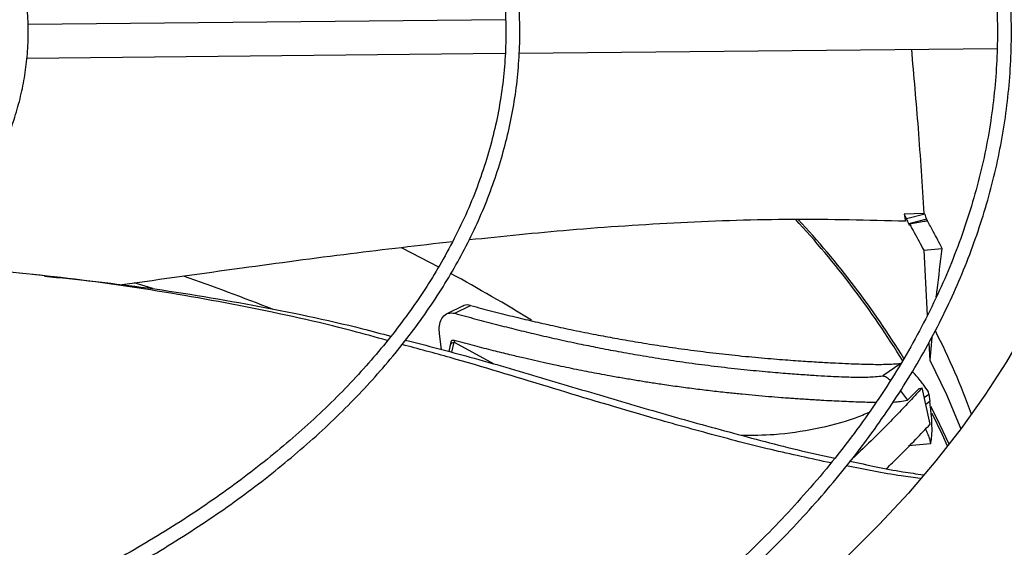
# Model space of a CAD drawing. Units: inches. Extents: x 0 to 11.2, y 0 to 9.
# Drawn here: x 8.4 to 8.6, y 8.5 to 8.5 of the extents above; entities that cross this region are included whole.
import ezdxf

# ---------------------------------------------------------------- set-up
doc = ezdxf.new("R2010")
doc.units = ezdxf.units.IN
doc.header["$MEASUREMENT"] = 0
doc.layers.add('OUTLINE', color=7, linetype='Continuous')
doc.dimstyles.new('SLDDIMSTYLE1', dxfattribs={"dimtxt": 0.18, "dimasz": 0.0625, "dimexe": 0, "dimexo": 0.0625, "dimgap": 0, "dimtad": 0, "dimtih": 1, "dimtoh": 1, "dimdec": 0, "dimrnd": 1e-09, "dimzin": 0, "dimdsep": 46, "dimtxsty": 'Standard', "dimblk1": 'DOT', "dimblk2": 'DOT', "dimsah": 1, "dimcen": 0.09, "dimadec": 0, "dimazin": 0, "dimtfac": 0.0625, "dimtdec": 0, "dimtofl": 0, "dimtmove": 0, "dimatfit": 3, "dimldrblk": 'DOT', "dimfxl": 1, "dimfrac": 2, "dimtolj": 1, "dimtzin": 0, "dimarcsym": 0})

# ---------------------------------------------------------------- blocks, each defined once
blk = doc.blocks.new('_Dot')
at = {"color": 0, "linetype": 'ByBlock', "lineweight": -2}
blk.add_line((-0.5, 0), (-1, 0), dxfattribs=at)
at = {"color": 0, "linetype": 'ByBlock', "const_width": 0.5}
blk.add_lwpolyline([(-0.25, 0, 1), (0.25, 0, 1)], format="xyb", close=True, dxfattribs=at)

msp = doc.modelspace()

# ---------------------------------------------------------------- linework, layer by layer
at = {"color": 7, "linetype": 'Continuous', "lineweight": 25}
for p, q in [((8.48755265331895, 8.529137746677574), (8.417444944730866, 8.528431299727071)), ((8.41727021887183, 8.523508029402421), (8.487496063436165, 8.52421566676125)), ((8.489567039572483, 8.524236535147988), (8.559737791018025, 8.524943617355799)), ((8.549046044346541, 8.500719872137019), (8.546085695573195, 8.500602240456338)), ((8.549046044346541, 8.500719872137019), (8.549105424678851, 8.500606131765458)), ((8.546085695573195, 8.500602240456338), (8.54629256664767, 8.499567639234197)), ((8.546085695573195, 8.500602240456338), (8.546448712338035, 8.499932847225704)), ((8.549105424678851, 8.500606131765458), (8.546448712338035, 8.499932847225704)), ((8.549381519371794, 8.499857518389998), (8.546763188079241, 8.49919396067165)), ((8.548955280522867, 8.49531901090501), (8.551675532815034, 8.495554482606266)), ((8.548955280522867, 8.49531901090501), (8.549487414878582, 8.485726123938587)), ((8.419900245450377, 8.491575175693914), (8.418111444815656, 8.491756964350166)), ((8.435758324724228, 8.489720643318737), (8.433043215896072, 8.490546112423768)), ((8.4813221411301, 8.48715584835719), (8.478919341757967, 8.485992333451968)), ((8.480127317860779, 8.486066607605043), (8.482439909195882, 8.487203865622266)), ((8.478160676967832, 8.480742729665678), (8.47786351060085, 8.483069283223905)), ((8.480047326433995, 8.48207427008775), (8.480002475441502, 8.481835685179359)), ((8.550137826478503, 8.482537298024617), (8.549850356628871, 8.479183304162849)), ((8.479433574651384, 8.481399840261375), (8.479244479665853, 8.480457400691456)), ((8.479526020468688, 8.48190020761841), (8.479433535132396, 8.481398190449713)), ((8.549707735624697, 8.48175436005764), (8.549850356628871, 8.479183304162849)), ((8.545587786348273, 8.478724097272952), (8.54293472792627, 8.476883610075348)), ((8.546562812437532, 8.473331378033809), (8.548308512246653, 8.475042615721474)), ((8.548308512246658, 8.47504261572147), (8.548721797851336, 8.4751412759528)), ((8.549898422012095, 8.46979242910756), (8.548721797851336, 8.4751412759528)), ((8.545540792261333, 8.474668466303179), (8.546562812437532, 8.473331378033809)), ((8.549695037624629, 8.474187145495584), (8.549639247773362, 8.474548829735898)), ((8.549695037624629, 8.474187145495584), (8.549855313141279, 8.473103123954228)), ((8.54993345912221, 8.466930409487542), (8.546717635548038, 8.46660005329839))]:
    msp.add_line(p, q, dxfattribs=at)
at = {"color": 8, "linetype": 'Continuous', "lineweight": 25}
for p, q in [((8.479677267646517, 8.48034322333379), (8.480002475428467, 8.481835685115119)), ((8.480002475441502, 8.481835685179359), (8.485831516256303, 8.478629756784539)), ((8.549032930299024, 8.473726890742324), (8.549695037624613, 8.474187145495584)), ((8.54985531314128, 8.473103123954232), (8.549261012859827, 8.472690044205851))]:
    msp.add_line(p, q, dxfattribs=at)
at = {"color": 7, "linetype": 'Continuous', "lineweight": 25, "flags": 128}
for points in [[(8.576821810152424, 8.525153804368468), (8.576254813359398, 8.51991430929695), (8.575389901140873, 8.514688398516068), (8.574228007553492, 8.509481715716085), (8.5727703873771, 8.504299883822128), (8.571018614759657, 8.499148498921748), (8.568974581517251, 8.494033124221435), (8.56664049509103, 8.488959284038703), (8.564018876163306, 8.483932457836108), (8.561112555935345, 8.478958074303744), (8.557924673069836, 8.474041505496576), (8.554458670301308, 8.469188061032902), (8.550718290718176, 8.46440298236028), (8.54670757372041, 8.459691437095046), (8.542430850657206, 8.455058513441585), (8.53789274014939, 8.450509214697355)], [(8.477761061370781, 8.492845656874088), (8.47237671924068, 8.495633330724583), (8.472270289663166, 8.495686890504231)], [(8.549850356628871, 8.479183304162849), (8.552292359153578, 8.474145298777504), (8.554406810471844, 8.469118743635939)], [(8.552691886893044, 8.466875449264595), (8.55090101817951, 8.470680273474763), (8.55002607464992, 8.472408092277885)], [(8.552461472000378, 8.466580994240896), (8.551718503276062, 8.468218550930686), (8.550185504399206, 8.471382521762031)]]:
    msp.add_lwpolyline(points, dxfattribs=at)
at = {"color": 7, "linetype": 'Continuous', "lineweight": 25}
for centre, radius, start, end in [((8.433168875722009, 8.409861687546186), 0.1322904881414386, 31.55388905479538, 42.87137103731811), ((8.43358307556037, 8.410001555002982), 0.1321821757656157, 31.68918760473049, 42.81866654139547), ((8.329473982704666, 8.174026840805924), 0.3362759583435437, 68.36937786631057, 70.75911888548231), ((8.363072203956955, 8.276804029567414), 0.2445948485455205, 58.36150418720753, 61.5553609643396)]:
    msp.add_arc(centre, radius, start, end, dxfattribs=at)
at = {"color": 8, "linetype": 'Continuous', "lineweight": 25}
msp.add_arc((8.459371468546939, 8.436667954459406), 0.1026053480854347, 19.69810453746219, 27.13932191623367, dxfattribs=at)
at = {"color": 7, "linetype": 'Continuous', "lineweight": 25}
for points, knots in [([(8.305980767221303, 8.375993023648501), (8.306871972393154, 8.375998800086208), (8.308899644132014, 8.376011942648496), (8.31280847073413, 8.376108203752016), (8.317781861710955, 8.376263295060895), (8.323712807443501, 8.376531137923163), (8.329943320587141, 8.376895205888372), (8.336464164675087, 8.37737109891615), (8.3431805962528, 8.377962592365053), (8.350037074063012, 8.378673893625214), (8.35698999858298, 8.379507563648403), (8.364005672738957, 8.380465372537316), (8.371057075638474, 8.381548391353208), (8.378121934234303, 8.382757164700411), (8.385181416389477, 8.384091804420066), (8.39221924129955, 8.385552064272893), (8.399221061872359, 8.38713739312556), (8.406174028257311, 8.388846975790102), (8.413066474299981, 8.390679764601142), (8.419887688884408, 8.392634504609191), (8.426627746894317, 8.394709754142589), (8.43327738269791, 8.396903902024814), (8.439827894393266, 8.39921518234711), (8.446271070585272, 8.401641687453573), (8.452599133845402, 8.404181379621527), (8.4588046966331, 8.406832101798418), (8.464880726585617, 8.40959158766849), (8.470820518875202, 8.412457471258026), (8.476617673895003, 8.41542729623897), (8.482266078938304, 8.41849852505295), (8.487759892827563, 8.421668547946638), (8.493093532662286, 8.424934691982966), (8.498261662010332, 8.428294230068321), (8.503259174938458, 8.431744386530216), (8.508081190137716, 8.435282348405611), (8.512723040794762, 8.43890527450207), (8.517180268128266, 8.442610308117693), (8.521448606023114, 8.446394583235943), (8.525523968490113, 8.450255233000519), (8.529402436136733, 8.454189397900905), (8.533080241259299, 8.458194233320079), (8.536553751407501, 8.462266916187527), (8.539819451325723, 8.4664046504177), (8.5428739232511, 8.470604670748962), (8.545713825645256, 8.47486424452794), (8.548335870561427, 8.479180670911212), (8.550736800007414, 8.483551276886072), (8.55291336186352, 8.48797340945308), (8.55486228615687, 8.492444423279675), (8.556580262779011, 8.496961663146276), (8.558063922052265, 8.501522440591561), (8.559309819880033, 8.50612400435396), (8.560314429514962, 8.510763504533696), (8.561074142185735, 8.515437950888092), (8.561585278857129, 8.520144166323515), (8.56184411517064, 8.52487873743004), (8.561846921047106, 8.529637964734668), (8.561590017730218, 8.534417774361405), (8.56106985501019, 8.53921372088709), (8.56028309212121, 8.54402096250956), (8.559226673484279, 8.548834291386463), (8.557897921682336, 8.553648097336044), (8.556294625958696, 8.558456388962195), (8.554415122136422, 8.563252833047564), (8.55225835863655, 8.568030809602085), (8.54982394411933, 8.572783479272402), (8.547112175370604, 8.577503857236557), (8.544124040971953, 8.582184893036505), (8.540861217059048, 8.586819534489475), (8.537448406067071, 8.591242211400324), (8.533921905774978, 8.59545117368689), (8.530316490598116, 8.599446519390579), (8.526507678845062, 8.60337720301957), (8.522499023972433, 8.607239680998244), (8.518294169574068, 8.61103056870651), (8.51389692791867, 8.61474655301772), (8.509311278585074, 8.618384391431963), (8.504541365232281, 8.6219409141526), (8.49959149318505, 8.625413025412016), (8.494466131787116, 8.628797701982581), (8.489169907884541, 8.632091998572971), (8.483707603097262, 8.635293050008713), (8.478084146627117, 8.638398075695314), (8.47230461893248, 8.641404378132872), (8.466374251455974, 8.644309344541231), (8.460298426097603, 8.64711044901448), (8.454082675496375, 8.649805254674895), (8.447732684411006, 8.652391415827495), (8.441254292674598, 8.654866680093651), (8.434653500411633, 8.657228890502491), (8.42793647653259, 8.659475987517865), (8.421109572033547, 8.661606010975195), (8.4141793404534, 8.663617101894797), (8.40715256920971, 8.66550750412263), (8.40003632787839, 8.667275565719297), (8.392838043646693, 8.668919739957872), (8.38556562188399, 8.670438585675026), (8.378227644778436, 8.671830766458854), (8.370833711891514, 8.673095047650587), (8.363395054651015, 8.674230288673677), (8.35592572044532, 8.67523542547481), (8.348445058527007, 8.676109426012285), (8.340983579240724, 8.676851178481115), (8.333599242728729, 8.677459112340994), (8.326436626059891, 8.677929730395228), (8.319886100324911, 8.678256619152144), (8.314181879101252, 8.67846273239195), (8.308802851652663, 8.67859476833862), (8.304301510380922, 8.678655474413695), (8.30137393399178, 8.678661237326782), (8.300392857755318, 8.678663168568303)], [0, 0, 0, 0, 0.003280904150400324, 0.007464719498721454, 0.01440135494678933, 0.02161594761051537, 0.02936299621663974, 0.03745309390584781, 0.04580954193163446, 0.05437116138524696, 0.0630944749680636, 0.07194730304581569, 0.08090539017319942, 0.08995010048871915, 0.09906686973505663, 0.1082441406673278, 0.1174726170303411, 0.1267447311555851, 0.1360542575343008, 0.1453960279699166, 0.1547657186529605, 0.164159689005202, 0.1735748583740813, 0.1830086108163936, 0.1924587210286489, 0.20192329642097, 0.2114007316858903, 0.2208896731716896, 0.230388991056665, 0.2398977578182829, 0.2494152318550844, 0.2589408453869965, 0.2684741959578133, 0.2780150410091677, 0.287563266204256, 0.2971189355117285, 0.3066822714585758, 0.3162536573187008, 0.3258336419274132, 0.3354229456939187, 0.3450224675344946, 0.3546332923546252, 0.3642566986183437, 0.3738941654192549, 0.3835473783075077, 0.3932182329293822, 0.4029088353046736, 0.4126214973151773, 0.422358725731077, 0.4321232029061859, 0.441917757192456, 0.4517453212439328, 0.4616088767939694, 0.4715113852817318, 0.4814557049211622, 0.4914444964201508, 0.5014801214397792, 0.5115645397851496, 0.5216989485460466, 0.5318842308162183, 0.5421206483039248, 0.5524078080747373, 0.562744664745629, 0.5731295566493686, 0.5835602737291957, 0.594034151681591, 0.604548184443082, 0.615099145898084, 0.625683711771789, 0.6362985738954896, 0.6458380570514656, 0.6553785922468535, 0.6649193174462023, 0.6744600799163133, 0.6840007360478003, 0.6935411520006415, 0.7030812029527993, 0.712620771662495, 0.7221597465162297, 0.7316980191835394, 0.7412354555513262, 0.750771947463145, 0.7603073844297541, 0.7698416457342137, 0.7793745964546193, 0.7889060825511309, 0.7984359249435323, 0.8079639121800769, 0.8174897911336614, 0.8270132549168157, 0.8365339268343751, 0.8460513386116689, 0.8555649002068056, 0.8650738569891627, 0.8745772274818406, 0.8840737103404935, 0.8935615410050367, 0.9030382627920962, 0.9125003458077073, 0.9219425202363953, 0.9313565375362168, 0.9407286899443665, 0.9500343457005043, 0.9592242786215194, 0.9681837450745894, 0.9765689660347053, 0.9834262066234174, 0.9892224773939976, 0.9963882850825412, 1, 1, 1, 1]), ([(8.300392857755334, 8.67661264363392), (8.303136655280806, 8.676598966391893), (8.307012691840312, 8.676579645181189), (8.312761515080982, 8.67644957156186), (8.317715844556902, 8.676291394610121), (8.323624191800173, 8.67602552942418), (8.329830743360308, 8.675662246839224), (8.336326310066717, 8.675187936210186), (8.34301641178193, 8.674598284788466), (8.349845649232718, 8.673889275088008), (8.356770509239777, 8.673058329995207), (8.36375734512509, 8.672103722466755), (8.370779160245922, 8.671024410889736), (8.377813688424617, 8.669819887380342), (8.38484209225045, 8.668490078922172), (8.391848077425484, 8.667035274520984), (8.3988172779391, 8.665456071849075), (8.405736821729432, 8.663753336712254), (8.412595018812073, 8.661928171593097), (8.419381134000936, 8.659981890577363), (8.42608521905508, 8.65791599886099), (8.432697987229314, 8.655732175559834), (8.439210718516632, 8.653432258911117), (8.445615187390239, 8.651018233199913), (8.451903607222746, 8.64849221691387), (8.458068587179648, 8.64585645174817), (8.464103098505593, 8.643113292167076), (8.470000447907903, 8.640265195289569), (8.475754256297659, 8.637314710911625), (8.481358441545032, 8.634264471512338), (8.486807204188905, 8.631117182118771), (8.492095015243496, 8.627875609928683), (8.497216605388447, 8.624542573613766), (8.502166950369823, 8.621120935402466), (8.50694126485131, 8.617613588014034), (8.511534993220037, 8.614023442543392), (8.515943802754165, 8.610353412952598), (8.520163568642506, 8.606606405655196), (8.524190359911803, 8.602785307487085), (8.528020423995189, 8.598892973408411), (8.531650168932801, 8.594932214780638), (8.535076142913589, 8.590905788697118), (8.538295010943036, 8.586816389002262), (8.541303528562652, 8.582666639789366), (8.544098512749306, 8.578459092323687), (8.546676810398058, 8.57419622647675), (8.549035265148657, 8.569880457852992), (8.55117068375127, 8.565514151805296), (8.553079803664055, 8.561099645426879), (8.554759264095258, 8.55663927832785), (8.556205583179752, 8.552135432514252), (8.557415144321654, 8.5475905809658), (8.558384194826901, 8.54300734357287), (8.55910885967569, 8.538388548014751), (8.559585172554979, 8.533737292074168), (8.559809125059582, 8.529057002977357), (8.559776733388997, 8.524351494460078), (8.55948412369144, 8.519625039118985), (8.558927631400365, 8.514882349427989), (8.558103895996632, 8.510128571373095), (8.557009942473012, 8.505369230946936), (8.555643269245467, 8.500610236481208), (8.554001921007787, 8.49585782793898), (8.552084545277086, 8.491118515092271), (8.549890430255926, 8.486399008693024), (8.547419525023486, 8.481706150727682), (8.544672438069995, 8.477046841766349), (8.541650435370526, 8.47242799098687), (8.538468481272474, 8.46801333882679), (8.53504164512621, 8.463651903244532), (8.531504832543632, 8.459503525894227), (8.527743123261525, 8.455421496875672), (8.52391703497226, 8.451552500224054), (8.519892421277898, 8.447750709743556), (8.515672922146717, 8.444019547901505), (8.511262254892205, 8.440362294936811), (8.506664310842407, 8.436782179504625), (8.50188315718342, 8.43328237702216), (8.496923036711593, 8.429866005105673), (8.491788368715106, 8.426536120223453), (8.486483742740836, 8.423295709708448), (8.481013914739448, 8.420147686697778), (8.47538380227478, 8.417094885130844), (8.469598487404438, 8.41414005892149), (8.46366321478538, 8.411285878120935), (8.457583390473435, 8.408534925418184), (8.451364581554245, 8.405889692871455), (8.445012517008479, 8.40335257886315), (8.438533090366706, 8.400925885269956), (8.431932364945236, 8.398611814841534), (8.425216582823218, 8.396412468784941), (8.418392179309912, 8.394329844559238), (8.41146580561151, 8.39236583389728), (8.404444364019124, 8.390522221093253), (8.397335062734932, 8.388800681635885), (8.390145502484927, 8.387202781338466), (8.382883816531189, 8.385729976287024), (8.375558904415106, 8.384383614180141), (8.368180839167273, 8.383164938606761), (8.360761616689675, 8.382075098599806), (8.353316637003564, 8.381115173936596), (8.345867918444815, 8.38028622735312), (8.338452036650162, 8.379589491510362), (8.331143780930727, 8.379026833827934), (8.324021994310913, 8.378595735072267), (8.31772502338807, 8.378313309183088), (8.312174518881084, 8.378138625657932), (8.30662042777458, 8.378019353575112), (8.302689631904503, 8.378002394450657), (8.30039285775509, 8.377992485190564)], [0, 0, 0, 0, 0.01009070428009059, 0.01425467380070129, 0.02115837468620738, 0.02833867200127274, 0.03604882556760045, 0.04410029619625773, 0.05241671504438278, 0.06093715824880543, 0.06961831854811115, 0.07842813211680003, 0.08734242138072702, 0.09634260160875559, 0.1054141405325489, 0.1145454990722243, 0.1237273891465967, 0.1329522441313475, 0.1422138346568942, 0.1515069855751295, 0.1608273645949718, 0.1701713225470255, 0.1795357714439931, 0.1889180906438775, 0.1983160542302237, 0.207727774656075, 0.2171516590482341, 0.226586375523543, 0.2360308275529124, 0.2454841349026631, 0.2549456200417315, 0.2644147991630695, 0.2738913771533947, 0.2833752459729083, 0.292866459771299, 0.3023652813816509, 0.3118721748348256, 0.3213878092545053, 0.3309130677750115, 0.3404490568735076, 0.3499971154314933, 0.3595588225360653, 0.3691360028096392, 0.3787307278122893, 0.3883453118189387, 0.3979823000690265, 0.4076444474684084, 0.4173346857577135, 0.4270560774243687, 0.4368117552072331, 0.4466048469870192, 0.4564383871957927, 0.4663152175648481, 0.4762378819099362, 0.4862085214582659, 0.4962287785903905, 0.5062997174086465, 0.516421732871615, 0.5265943464115952, 0.5368166921974623, 0.5470873159541333, 0.5574042438152538, 0.5677650715663755, 0.5781670664954147, 0.5886072739347459, 0.5990826214434196, 0.6095900150928241, 0.620126424107735, 0.630688951860664, 0.640187225335483, 0.6507625758269293, 0.6602547975420627, 0.6697455750106656, 0.679234447311921, 0.6887217025800205, 0.6982075886126613, 0.7076923131657125, 0.7171760445437306, 0.7266589127102359, 0.7361410017712207, 0.745622349015736, 0.7551029831649014, 0.7645828970127259, 0.7740620481598856, 0.7835403579815888, 0.7930177094654204, 0.8024939435976571, 0.8119688538645582, 0.8214421782587603, 0.8309135879081413, 0.8403826710205381, 0.8498489101674724, 0.859311649848025, 0.8687700494792112, 0.8782230138898803, 0.8876690879577024, 0.8971062919998735, 0.9065318551479925, 0.9159417643948539, 0.925329960950441, 0.9346868131731652, 0.9439959716205836, 0.9532271812690454, 0.9623173703389059, 0.9711095826215741, 0.9795608158451763, 0.9855436239590186, 0.9915531022514076, 1, 1, 1, 1]), ([(8.302654757064454, 8.417633957589473), (8.304238145752251, 8.417644093071804), (8.306788017108236, 8.417660415138684), (8.31093545792693, 8.417773586742417), (8.315161405757946, 8.417930806687867), (8.32019775137089, 8.418197316557343), (8.325483696166195, 8.418560794968354), (8.3310091108698, 8.419035326598713), (8.336691266988783, 8.41962484147264), (8.342480789080602, 8.420333154915483), (8.34833848168377, 8.421162529821075), (8.35423360646519, 8.422114354942625), (8.360141143327642, 8.423189289514479), (8.366040157250232, 8.424387424375166), (8.371912692969788, 8.425708381938168), (8.377743024524177, 8.427151392384644), (8.383517135755707, 8.428715349845657), (8.389222354519713, 8.43039885607542), (8.394847091017875, 8.432200255192765), (8.400380647861938, 8.434117662271042), (8.405813080327698, 8.436148987585263), (8.411135092204235, 8.43829195781317), (8.416337957167746, 8.440544135108585), (8.421413458601457, 8.442902934715061), (8.426353842791897, 8.445365641608856), (8.431151781798532, 8.447929426530397), (8.435800343234074, 8.450591361664237), (8.440292964846838, 8.453348436148001), (8.44462343113455, 8.456197570784191), (8.44878584654036, 8.459135628688227), (8.452774623153557, 8.462159434097202), (8.456584461921933, 8.46526578807136), (8.460210337313859, 8.46845148854003), (8.463647469049876, 8.471713340537388), (8.466891297867999, 8.475048170107414), (8.46993745842661, 8.478452836844912), (8.472781749173597, 8.481924244665471), (8.475420098953808, 8.485459350092729), (8.477848530323469, 8.489055167183462), (8.480063119796487, 8.492708768013298), (8.482059955595199, 8.496417277429629), (8.483835093946661, 8.500177860560584), (8.485384515584615, 8.503987701389608), (8.486704084904437, 8.50784397063385), (8.487789515158717, 8.511743781308645), (8.488636344098651, 8.515684130857402), (8.489239925394314, 8.519661829719816), (8.489595441731383, 8.523673417801529), (8.489697945325497, 8.527715072466115), (8.489542431902981, 8.531782473350809), (8.489123959877334, 8.535870728705373), (8.488437792695262, 8.539974336551474), (8.48747954578173, 8.544087186400791), (8.486245349272728, 8.548202540322361), (8.484732022586648, 8.5523130355583), (8.482937226865532, 8.556410757970923), (8.480859597563882, 8.5604873349189), (8.478581580704082, 8.564392202664948), (8.476139824918997, 8.568117704986118), (8.473570654177475, 8.571658720064512), (8.470789833863405, 8.575144416962754), (8.467800985800006, 8.578570453862103), (8.464607924213693, 8.581932663148255), (8.461214707052815, 8.585226976135743), (8.45762563072681, 8.588449422393705), (8.453845223912515, 8.591596132106073), (8.449878242812582, 8.59466333722629), (8.445729667086063, 8.597647372940916), (8.441404702621384, 8.60054467518713), (8.436908774910485, 8.603351786550327), (8.432247523937383, 8.606065360526376), (8.427426795591245, 8.608682167161728), (8.422452645968548, 8.611199092046057), (8.417331345515905, 8.613613137407963), (8.41206938143583, 8.615921425495788), (8.406673462877157, 8.618121201941275), (8.401150530090716, 8.620209839124563), (8.395507769628189, 8.622184839464744), (8.389752638880251, 8.624043838550914), (8.383892905334886, 8.625784608001464), (8.377936709646033, 8.627405057887938), (8.37189266849188, 8.628903238419234), (8.36577004664687, 8.630277340396187), (8.35957905550085, 8.631525693092197), (8.353331396922806, 8.632646757851052), (8.347041320339983, 8.633639108313247), (8.340727861668205, 8.634501391889671), (8.334420175916069, 8.635232180136349), (8.328172579954481, 8.635829664680177), (8.322120647281555, 8.636289600157149), (8.316616258993752, 8.636606553116717), (8.311812714475272, 8.636804670292374), (8.306529033726834, 8.636958023676161), (8.302786827317568, 8.636980830382399), (8.300392857755286, 8.636995420320684)], [0, 0, 0, 0, 0.008030565175062664, 0.01293233194736953, 0.02105711295621956, 0.02950722348645388, 0.03857997228376843, 0.04805267321531408, 0.05783503980995913, 0.06785506619816943, 0.0780615952933497, 0.08841677790232279, 0.09889210278211752, 0.1094656838813861, 0.1201204387418073, 0.130842836348923, 0.1416220204629608, 0.1524491849011572, 0.1633171211636462, 0.1742198861715276, 0.1851525552474075, 0.1961110366675957, 0.2070919314631545, 0.2180924270502506, 0.2291102165943514, 0.2401434383006502, 0.2511906304185352, 0.2622506988735679, 0.2733228952402629, 0.2844067947487071, 0.2955022459785514, 0.3066094704742567, 0.3177290182590073, 0.3288617799309555, 0.3400090012149298, 0.3511723009016079, 0.3623536911589814, 0.3735555989375485, 0.3847808866989965, 0.3960328700027373, 0.4073153285612013, 0.4186325062422447, 0.4299890942485191, 0.441390190551792, 0.4528412279667645, 0.4643478635248867, 0.475915823641092, 0.487550703460021, 0.4992577249003179, 0.5110414658656153, 0.5229052264523192, 0.5348512485502889, 0.5468806609662474, 0.5589931246643314, 0.5711868041791253, 0.5834584477514191, 0.595803570564588, 0.6082167211269623, 0.6193860922336134, 0.6305580097551252, 0.6417312466221339, 0.652905413679791, 0.6640801314445075, 0.6752550417056448, 0.6864298128099684, 0.6976041404727759, 0.7087777452451794, 0.7199503675779855, 0.7311217611757115, 0.7422916377651632, 0.7534597444889849, 0.764625837063249, 0.7757896425271456, 0.7869508468480961, 0.7981090783925763, 0.8092638869539013, 0.8204147161649258, 0.8315608659882437, 0.8427014401131276, 0.8538352699311178, 0.8649608012194011, 0.8760759195432958, 0.8871776710742231, 0.8982617966752839, 0.9093219140296019, 0.9203479912873521, 0.9313232734726581, 0.9422174604337212, 0.9529694654741074, 0.9634350091824097, 0.9731711985077187, 0.9810209350747872, 0.9878586858172739, 1, 1, 1, 1]), ([(8.300392857755297, 8.634944895386298), (8.3027181976627, 8.634931290932649), (8.306004989513628, 8.634912061482684), (8.310880221301879, 8.6347825470455), (8.315083859345597, 8.63462487073786), (8.320093539352817, 8.634359859625281), (8.325351220840124, 8.633997837804252), (8.330846743709573, 8.633525406638196), (8.336497689636664, 8.632938500398218), (8.342254823984092, 8.632233402468774), (8.348079033693582, 8.631407885336667), (8.353939618796636, 8.630460618136716), (8.359811568104247, 8.629390999850127), (8.365673936076972, 8.628199005458153), (8.371508744290843, 8.626885084845664), (8.377300235990475, 8.625450087576908), (8.38303436037841, 8.62389520695426), (8.388698409862686, 8.622221936650014), (8.394280760959205, 8.620432036121692), (8.399770686650537, 8.61852750207542), (8.405158218792744, 8.616510544129717), (8.410434046067293, 8.614383563353417), (8.415589437470228, 8.61214913271365), (8.420616184299938, 8.609809978709713), (8.42550655559303, 8.607368963635448), (8.430253263302912, 8.604829068029602), (8.434849434431742, 8.602193372960762), (8.439288587950774, 8.59946504186221), (8.443564614486872, 8.596647301878402), (8.447671749808121, 8.593743429970658), (8.451604564936295, 8.590756728477025), (8.455357947494734, 8.58769050386622), (8.458927087578834, 8.5845480383773), (8.462307447168138, 8.581332572147549), (8.46549473243864, 8.578047280374285), (8.468484860818547, 8.5746952514864), (8.471273922163805, 8.571279467333884), (8.473858133449117, 8.567802787014408), (8.476233786790907, 8.564267936439862), (8.47839719126001, 8.560677506243575), (8.480344609864003, 8.557033961054525), (8.48207219430736, 8.553339663389782), (8.483575921641618, 8.549596915265642), (8.484851538570172, 8.545808019893716), (8.485894520713913, 8.541975364315675), (8.486700055167713, 8.538101521436161), (8.487263054667675, 8.53418936673462), (8.487578210140239, 8.530242201370019), (8.48764008502505, 8.526263870176987), (8.487443252480048, 8.52225891733432), (8.486982477941652, 8.51823261411202), (8.486252907363758, 8.514190960086374), (8.48525023262414, 8.510140600334651), (8.483970855587623, 8.506088796902493), (8.482412027230923, 8.502043344608122), (8.480571957041398, 8.498012461852763), (8.478523229113827, 8.494143211330943), (8.476301533036464, 8.490444370772583), (8.473942477066933, 8.486922105438335), (8.471370649543735, 8.48345003479885), (8.468589283532358, 8.480032270527389), (8.465601779387598, 8.476672812893696), (8.462411763472263, 8.473375623718805), (8.459023096666522, 8.470144626147395), (8.455439879664404, 8.466983698368463), (8.451666456933415, 8.463896666533863), (8.447707418778146, 8.460887296382406), (8.443567602205327, 8.457959284703858), (8.439252098275535, 8.455116255741299), (8.434766241060537, 8.452361744756239), (8.430115605044309, 8.449699190167788), (8.425305993167553, 8.447131921681205), (8.420343446168214, 8.444663160281493), (8.415234241397908, 8.442296011324483), (8.409984893819061, 8.440033458435462), (8.404602159897149, 8.437878357965158), (8.399093045948714, 8.435833433977695), (8.393464823322237, 8.43390127375999), (8.387725054154915, 8.432084323862476), (8.381881633831766, 8.430384886723946), (8.375942860575249, 8.428805118006945), (8.369917550698712, 8.427347024944474), (8.36381523409629, 8.426012466255735), (8.35764649833964, 8.424803155169645), (8.351423626054174, 8.42372066790508), (8.34516186009543, 8.422766468128891), (8.338882155964521, 8.421941958784576), (8.332617995283176, 8.421248669856123), (8.326435725574191, 8.420688729529118), (8.320408117129066, 8.420259988868175), (8.315076679016414, 8.419979212527497), (8.310372477540074, 8.419805411498011), (8.305666636241341, 8.419686885701736), (8.30233506924136, 8.419670048854694), (8.30039285775512, 8.41966023343819)], [0, 0, 0, 0, 0.01184410587347743, 0.01674125599553928, 0.02485831796040186, 0.03330030538896549, 0.04236417680340692, 0.05182738743892407, 0.06159966031835028, 0.07160897921239422, 0.08180415492839016, 0.09214729256437583, 0.1026098261130536, 0.1131698090610262, 0.1238100953555655, 0.1345170893956148, 0.1452798713197076, 0.1560895742396069, 0.1669389339525827, 0.1778219590226717, 0.1887336864755864, 0.1996699995499582, 0.2106274912993095, 0.2216033627473085, 0.2325953476274774, 0.2436016580269323, 0.2546209468426126, 0.2656522840645779, 0.2766951446621984, 0.2877494041955858, 0.2988152815960748, 0.3098934710264457, 0.3209851042565802, 0.3320917759734082, 0.3432155695951422, 0.354359082989294, 0.3655254507028007, 0.3767183584111237, 0.3879420442112207, 0.3992012803125872, 0.4105013278352883, 0.4218478571317342, 0.4332468267493992, 0.444704316349626, 0.4562263130431036, 0.4678184568765945, 0.4794857592363818, 0.4912323165350917, 0.5030610486660944, 0.5149734947870145, 0.5269691942168916, 0.5390465304045956, 0.5512026859606552, 0.5634336770396832, 0.5757346038050184, 0.5880999336317629, 0.6005237874775723, 0.6117114546212744, 0.6228919175044003, 0.6340652942653163, 0.6452325110974767, 0.6563944642929513, 0.6675519866680457, 0.6787058253561354, 0.6898566291798192, 0.7010049431633231, 0.7121512079521649, 0.7232957622346712, 0.7344388437520155, 0.7455805337855622, 0.7567209060039412, 0.7678599396943417, 0.7789975219498888, 0.7901334436532792, 0.8012673908455069, 0.8123989299685497, 0.8235274846399685, 0.8346523003612041, 0.8457723914470566, 0.8568864608279345, 0.867992776923515, 0.879088979877055, 0.8901717664198858, 0.9012363556536174, 0.9122755357613016, 0.9232778510059101, 0.93422386515981, 0.9450776145722298, 0.9557640958974285, 0.9660964373933416, 0.9760094695728948, 0.9830301642767346, 0.9901070547698685, 1, 1, 1, 1]), ([(8.301402836094795, 8.459291923471433), (8.302995249017616, 8.459304875338166), (8.305352825155769, 8.459324050648487), (8.308975510489791, 8.459453262592792), (8.312318076512748, 8.459617365951402), (8.316290511478535, 8.459891913090711), (8.320440487498814, 8.460263691443618), (8.32475940991995, 8.460745988564309), (8.329180293005306, 8.461342105294392), (8.333661772872038, 8.4620550778493), (8.338170268275995, 8.46288636558284), (8.342678718486367, 8.463836482639763), (8.347164531071934, 8.464905155132406), (8.351608361450083, 8.466091482225746), (8.355993289443088, 8.467394042363999), (8.360304262335445, 8.46881097624157), (8.364527711073517, 8.470340051514924), (8.368651281135506, 8.471978716240205), (8.372663640381917, 8.473724144662196), (8.37655433906539, 8.47557327806949), (8.380313705291984, 8.477522862495483), (8.383932764388478, 8.479569484496587), (8.387403173963191, 8.481709605812075), (8.39071716216582, 8.483939593032897), (8.3938674732182, 8.486255745812578), (8.396847329449677, 8.488654333853482), (8.399650387085925, 8.491131632912438), (8.402270686530251, 8.493683960323107), (8.404702585752, 8.49630769741567), (8.406940694717148, 8.498999314618626), (8.408979801159811, 8.501755391105132), (8.410814787374235, 8.50457262697655), (8.41244053810663, 8.507447844933093), (8.413851840745501, 8.510377977369227), (8.415043280766234, 8.513360033583464), (8.416009138127325, 8.516391040540402), (8.416743294298753, 8.519467949927481), (8.417239164739941, 8.522587505041077), (8.417489677047733, 8.525746064614172), (8.417487318922081, 8.528939386523543), (8.417224290655552, 8.532162254925435), (8.416692793584287, 8.53540838932497), (8.415885377931497, 8.538670282435184), (8.41479531437115, 8.541939228992167), (8.413466547843505, 8.545087913761812), (8.411933763779757, 8.548101084757466), (8.410233925574097, 8.550966605960369), (8.408317174797869, 8.553783794269147), (8.40618764067091, 8.556546948010517), (8.403849846779114, 8.559250590450539), (8.401308726921323, 8.561889420374527), (8.398569605574668, 8.56445831338452), (8.39563818106569, 8.566952323642258), (8.39252051386088, 8.569366682304377), (8.38922302182051, 8.571696794049604), (8.385752488464707, 8.573938229483371), (8.382116044932356, 8.576086740503115), (8.378321169284503, 8.57813826248707), (8.37437567856577, 8.580088922433724), (8.370287763169285, 8.58193503068155), (8.36606600772956, 8.583673087486254), (8.361719428049573, 8.58529978922612), (8.357257533352959, 8.58681203438945), (8.352690432736479, 8.588206928678904), (8.348029021768863, 8.58948178823687), (8.343285322044606, 8.590634138794886), (8.338473132699674, 8.59166170682873), (8.33360937576002, 8.592562388641163), (8.328717171460838, 8.593334171935723), (8.323833973139973, 8.593974856563104), (8.319038584429594, 8.594481135064655), (8.314522447979984, 8.594847742548733), (8.31059231741223, 8.59508069052842), (8.307037073367054, 8.59522678245649), (8.303746073712578, 8.59531193600074), (8.301482568451846, 8.595322558246046), (8.300392857755254, 8.59532767207305)], [0, 0, 0, 0, 0.01305168914931617, 0.01932309796034066, 0.02974735745381435, 0.04054546682152054, 0.05210966725207274, 0.0641621818115971, 0.07659118583516991, 0.08930729988254235, 0.1022469566750397, 0.1153631100379787, 0.1286203444624215, 0.1419915298679914, 0.1554555751214681, 0.1689958858699288, 0.1825992887704904, 0.1962552704583995, 0.2099554335096324, 0.2236931053384336, 0.2374630573891572, 0.2512613058337821, 0.2650849740955732, 0.2789322036010817, 0.292802022282418, 0.3066943270547914, 0.3206100693031946, 0.3345511781551246, 0.3485206209233532, 0.3625224792251039, 0.376562042340234, 0.3906459121905608, 0.4047821100462578, 0.4189801677144418, 0.4332511754382252, 0.4476077458985437, 0.462063841543457, 0.4766344066465017, 0.4913347538592024, 0.5061796851798329, 0.5211823648372983, 0.53635121999971, 0.551692625622839, 0.5672082633416852, 0.5828946861331232, 0.5970527366635912, 0.6112184387736804, 0.6253896388375684, 0.6395650696955796, 0.6537433892860034, 0.6679232913135805, 0.6821035679489835, 0.6962831337782658, 0.7104610212584489, 0.7246363569371965, 0.7388082885481692, 0.7529758377808886, 0.7671382335474836, 0.7812945798452423, 0.7954437942277496, 0.8095845104043973, 0.8237149428035855, 0.8378326872483628, 0.8519344121964266, 0.866015356107747, 0.8800684651605923, 0.8940828231998612, 0.9080405812636443, 0.9219103904879767, 0.9356316114485866, 0.9490696661962392, 0.9618542275158977, 0.9730027021624068, 0.9814464003871204, 0.991067811367996, 0.9999999999999999, 0.9999999999999999, 0.9999999999999999, 0.9999999999999999]), ([(8.549046044346541, 8.500719872137019), (8.54877305332447, 8.50487285960973), (8.548244615531981, 8.512911935458003), (8.547537194165058, 8.520937617304963), (8.547195226754559, 8.524817231021775)], [0, 0, 0, 0, 0.5166001106458568, 1, 1, 1, 1]), ([(8.54629256664767, 8.499567639234197), (8.540761940399916, 8.49971106956161), (8.529739354557476, 8.49999692744198), (8.513287611996832, 8.499438020077815), (8.497439655252537, 8.498391618500857), (8.48713057952587, 8.497332206096239), (8.48221200637711, 8.496826748813262)], [0, 0, 0, 0, 0.2574624590418402, 0.513124902834639, 0.7677065487527188, 0.9999999999999999, 0.9999999999999999, 0.9999999999999999, 0.9999999999999999]), ([(8.546763188079241, 8.49919396067165), (8.546711038550843, 8.499317673108823), (8.546606737104378, 8.499565103652092), (8.546501388064707, 8.499810264162193), (8.546448712338035, 8.499932847225704)], [0, 0, 0, 0, 0.4999885444120451, 1, 1, 1, 1]), ([(8.549511860863047, 8.499623961366282), (8.54934857623364, 8.499594508652049), (8.548830969471696, 8.499501144542393), (8.547957571887443, 8.499344403371168), (8.547246224421835, 8.499217273429352), (8.546890547625168, 8.499153707910882)], [0, 0, 0, 0, 0.1872669747143966, 0.593629986810366, 0.9999999999999999, 0.9999999999999999, 0.9999999999999999, 0.9999999999999999]), ([(8.549105424678851, 8.500606131765458), (8.549151826504099, 8.500481945718764), (8.549244632448953, 8.50023356748493), (8.549335889645489, 8.499982870154234), (8.549381519371794, 8.499857518389998)], [0, 0, 0, 0, 0.4999876389280076, 1, 1, 1, 1]), ([(8.549381519371794, 8.499857518390002), (8.54940327682674, 8.499818571146818), (8.549446791749899, 8.499740676636698), (8.549490153938269, 8.499662758742211), (8.549511835039063, 8.499623799783084)], [0, 0, 0, 0, 0.4999998475353024, 1, 1, 1, 1]), ([(8.551675532815034, 8.495554482606266), (8.551460988146978, 8.49597359736801), (8.551031898809644, 8.496811826893893), (8.550313103432034, 8.498168769447204), (8.549797676434137, 8.499104876222585), (8.549511862906302, 8.4996239642428)], [0, 0, 0, 0, 0.3081892582072882, 0.6163785181745266, 1, 1, 1, 1]), ([(8.546894509020763, 8.49896049875241), (8.546872661055481, 8.498999415059963), (8.54682896507282, 8.499077247767872), (8.546785113761196, 8.499155056339468), (8.546763188079241, 8.49919396067165)], [0, 0, 0, 0, 0.499999403853849, 1, 1, 1, 1]), ([(8.546894509020763, 8.49896049875241), (8.546894471744606, 8.498977933214327), (8.546894397192764, 8.499012801916955), (8.546893278778315, 8.499076893578508), (8.546891583523381, 8.49912457302705), (8.546890547625168, 8.499153707910882)], [0, 0, 0, 0, 0.2800303575582795, 0.5600571622036477, 0.9999999999999999, 0.9999999999999999, 0.9999999999999999, 0.9999999999999999]), ([(8.546890547625168, 8.499153707910882), (8.547122326748926, 8.498737925775924), (8.547593571959515, 8.497892572076385), (8.548282176388852, 8.49661428935147), (8.54873090669403, 8.495750781517845), (8.548955280522867, 8.49531901090501)], [0, 0, 0, 0, 0.32611425286025, 0.663044096773751, 1, 1, 1, 1]), ([(8.479756386302814, 8.496565495271152), (8.474761708369483, 8.495987903163151), (8.464410530906434, 8.494790877350688), (8.448223983590427, 8.492614815253841), (8.437116879194164, 8.491056624569264), (8.431259313451173, 8.490234879850803)], [0, 0, 0, 0, 0.3058947539724003, 0.633948960403178, 0.9999999999999999, 0.9999999999999999, 0.9999999999999999, 0.9999999999999999]), ([(8.550805131123875, 8.488469642843821), (8.550844934505927, 8.48879247005874), (8.55113601379722, 8.491153282434016), (8.551425570923602, 8.493515384292206), (8.551675532815034, 8.495554482606266)], [0, 0, 0, 0, 0.1367441217691228, 1, 1, 1, 1]), ([(8.4702098636393, 8.482075592726574), (8.468489921484263, 8.482553418445416), (8.461641666693083, 8.484455966306609), (8.44940769664105, 8.48712760121488), (8.433449437244084, 8.489922926147429), (8.417531935602295, 8.491968057289188), (8.406838473984596, 8.492742104672399), (8.401646138646933, 8.493117952431014)], [0, 0, 0, 0, 0.07833290624066365, 0.3118963616881769, 0.5455063401354747, 0.7793152886103019, 1, 1, 1, 1]), ([(8.419876365419992, 8.49152693628935), (8.424606796353618, 8.491035853908802), (8.434912926883667, 8.489965938887114), (8.450460114936462, 8.487349154482846), (8.462667371712948, 8.484868168874893), (8.46932871064055, 8.48307983734113), (8.47072259326962, 8.482705629649999)], [0, 0, 0, 0, 0.2726530156073568, 0.5940257045684237, 0.9150500335740674, 1, 1, 1, 1]), ([(8.482439909195882, 8.487203865622266), (8.482075253492443, 8.487283270993046), (8.481652572099975, 8.487375311710831), (8.48135809749961, 8.487140609584525), (8.481317672035201, 8.48710838968358)], [0, 0, 0, 0, 0.8627200296385252, 1, 1, 1, 1]), ([(8.482439909195888, 8.487203865622213), (8.483486385290925, 8.486927360389164), (8.485579071491756, 8.486374420204093), (8.488614395503896, 8.485617328692129), (8.491593374102255, 8.484906748741356), (8.494576094646977, 8.484232406205738), (8.497670373561443, 8.483571149201762), (8.500706952034394, 8.482963159725784), (8.50373312558523, 8.482396948468043), (8.50676494155336, 8.48186790398756), (8.510032156245643, 8.48134232835281), (8.513522497728413, 8.480833137967753), (8.517170434595242, 8.480358496248591), (8.5209641097475, 8.479926146826461), (8.524697440776896, 8.479563558395864), (8.528174766622898, 8.47927529360874), (8.531194230097457, 8.47905994031218), (8.53377085943366, 8.478900291261066), (8.535969442818644, 8.478781399177652), (8.537841015932646, 8.47869374545855), (8.539468462635073, 8.478630541369736), (8.54089328053642, 8.478590209039847), (8.542188821370296, 8.478571746525333), (8.54338179579719, 8.478580853037336), (8.54451866083331, 8.478619078343577), (8.545231092643709, 8.478689059674029), (8.54558778634823, 8.478724097272913)], [0, 0, 0, 0, 0.03207270075063517, 0.06413724938627718, 0.09617472586876995, 0.1288887226048804, 0.1638760611637035, 0.2027461260461281, 0.2370215831821278, 0.2752984704502365, 0.3181958213121361, 0.3663229416691383, 0.4197001127682377, 0.4768504934780284, 0.5409396008673358, 0.6028075116734953, 0.6592991055636621, 0.7102262062626802, 0.7565132395433543, 0.7983958849772413, 0.8352591710313554, 0.8708802102741651, 0.9035395870214811, 0.935464068921874, 0.9676887528110983, 1, 1, 1, 1]), ([(8.477863510600843, 8.483069283223902), (8.47783974949799, 8.483380479339129), (8.477802446579568, 8.483869030875255), (8.477921228710693, 8.484739096803587), (8.47827914060605, 8.485586077534684), (8.479081346621914, 8.48619640375398), (8.479778623243472, 8.486109877646129), (8.480127317860779, 8.486066607605043)], [0, 0, 0, 0, 0.1607682205927752, 0.2523924859211722, 0.502008871318572, 0.7509642218465686, 1, 1, 1, 1]), ([(8.480127317860779, 8.486066607605018), (8.481160352647086, 8.485781586884851), (8.48322655943672, 8.485211507585486), (8.486225993396193, 8.484425242683443), (8.489173236963778, 8.483682269792233), (8.492128292380404, 8.482972606461438), (8.495198299859794, 8.482272146171987), (8.498214865491901, 8.48162314371407), (8.501224184335403, 8.481014616063788), (8.504241618930768, 8.480442348356608), (8.507496046884581, 8.479868869451785), (8.510975400203783, 8.479307394084735), (8.514613944337508, 8.478778208488432), (8.518400512952521, 8.478287849398647), (8.522128132295629, 8.477869726793738), (8.525601010099928, 8.477531743141036), (8.528617043011277, 8.477275497677596), (8.531190603252423, 8.477083738128954), (8.533385779401474, 8.476940678365018), (8.53525284822963, 8.47683639108649), (8.53687468520376, 8.476762468583587), (8.53829233460886, 8.476716992392003), (8.53957892931369, 8.476698110314452), (8.540760689927788, 8.476711951779322), (8.541884029438796, 8.476760068294997), (8.54258404245338, 8.476842376259764), (8.54293472792627, 8.476883610075344)], [0, 0, 0, 0, 0.03191959842558135, 0.06384343670095259, 0.09575719371247894, 0.1283777895189775, 0.1632994567015012, 0.2021249725123042, 0.2363772422900748, 0.2746409736825023, 0.3175354188356687, 0.3656705519400448, 0.4190610121761194, 0.4762210970967411, 0.5403230493384208, 0.6021961952236949, 0.6587007300313805, 0.7096545459738729, 0.7559758170835758, 0.7979031463739645, 0.8348180681986347, 0.8705017805086063, 0.9032281829405472, 0.9352267539273316, 0.9675505512664633, 1, 1, 1, 1]), ([(8.472894850094017, 8.482132548706304), (8.476041999407665, 8.481321037225808), (8.482724333895193, 8.479597956871906), (8.492807103909843, 8.47661131309529), (8.503272114695072, 8.473510476203344), (8.51374504891546, 8.470436429276802), (8.524319399276429, 8.467580036258447), (8.531700681378906, 8.465667796520595), (8.535626722002307, 8.46488412208528), (8.535921435713872, 8.464825294471495)], [0, 0, 0, 0, 0.1503542149696897, 0.3192467391617437, 0.4873908138590549, 0.6546361691376476, 0.8209425085284249, 0.9865587998298964, 0.9999999999999999, 0.9999999999999999, 0.9999999999999999, 0.9999999999999999]), ([(8.480047326433986, 8.482074270087782), (8.479942450332313, 8.482090138841084), (8.479793010815527, 8.482112750463632), (8.479640766202373, 8.482035580951983), (8.479565051221563, 8.481966076440262), (8.479536150837694, 8.481903385954098), (8.479524340235205, 8.481877766487756)], [0, 0, 0, 0, 0.4870472988178328, 0.6940009384980215, 0.8749486064507549, 1, 1, 1, 1]), ([(8.54196292062994, 8.472982745002877), (8.541723021381122, 8.472983011288608), (8.541096391905445, 8.472983706840957), (8.539993801198895, 8.473014716817136), (8.538680485585648, 8.473058981748874), (8.537292757861795, 8.473117477525971), (8.535836432244555, 8.473187059614176), (8.534571207738763, 8.473254241015045), (8.53351639128137, 8.473314304072385), (8.532695938718978, 8.473363165489104), (8.531845421465423, 8.473416098516068), (8.530979129687324, 8.473472373580876), (8.530097215710391, 8.473532132330135), (8.529120717660444, 8.473601136108194), (8.527825945242137, 8.473697122200445), (8.526192673545456, 8.47382685590037), (8.524284473424816, 8.473991534099362), (8.522336090696772, 8.47417409987374), (8.52022870295481, 8.474388144059521), (8.51796109830493, 8.474639407851228), (8.515533870774934, 8.474933415190076), (8.513092492003942, 8.475254607275833), (8.510805611356133, 8.475579561257447), (8.508685230077935, 8.475900937316617), (8.506739941136287, 8.476212054301559), (8.504796772809073, 8.476539103892357), (8.503001053732639, 8.47685626013919), (8.501355787731576, 8.477158666129096), (8.49986207368228, 8.477442637330295), (8.498366730310098, 8.477736525250489), (8.496870934886086, 8.478040040133642), (8.495249590751486, 8.478379226268387), (8.49357196931847, 8.478741640759353), (8.491832607181776, 8.479129991209227), (8.490071222735377, 8.479535328219917), (8.488066541850841, 8.480010962607363), (8.485705691879447, 8.480591895409948), (8.482998575339932, 8.481281681577393), (8.481053749311426, 8.481803984783248), (8.480047326433995, 8.48207427008775)], [0, 0, 0, 0, 0.02114225048610819, 0.05522467203196636, 0.08943093922277393, 0.1240631370810872, 0.1587702087388179, 0.1935537769635522, 0.2107906827683241, 0.22892534514581, 0.2470320017141432, 0.2651086389195436, 0.2831529876568846, 0.3011625316524951, 0.3238979416904579, 0.3594496625550028, 0.3945637267106598, 0.4292073636297973, 0.4633490913533892, 0.5032671702075088, 0.5421296758326339, 0.5798868279567139, 0.6164930963154556, 0.6447505674459137, 0.6723647697488534, 0.6993210277428811, 0.7256069588712623, 0.745450272928527, 0.7650156686863013, 0.7842993350876144, 0.8032987859818482, 0.8220126664816848, 0.8451759018658831, 0.8652657657671496, 0.885206557498722, 0.9082158648337301, 0.9358783929831944, 0.9668178791863864, 1, 1, 1, 1]), ([(8.53535715846259, 8.464107127998126), (8.532415583637418, 8.464741018646194), (8.52631056610102, 8.466056611059312), (8.517225631442221, 8.468423341647394), (8.506269367563375, 8.471514270572818), (8.493696087383334, 8.475297175391969), (8.481890852153667, 8.478930182038813), (8.474732545572627, 8.480852087580146), (8.472378283357656, 8.481484174170106)], [0, 0, 0, 0, 0.1355478708486418, 0.2813194216483794, 0.4272758609743413, 0.6570868655790606, 0.8872208913876126, 1, 1, 1, 1]), ([(8.54293472792627, 8.476883610075348), (8.543101168257456, 8.476866063462772), (8.543374498409719, 8.476837248221578), (8.543879392421754, 8.476388947601517), (8.544076838734068, 8.476213632976808)], [0, 0, 0, 0, 0.6089351277577337, 1, 1, 1, 1]), ([(8.549639247773376, 8.474548829735902), (8.549382602841119, 8.474919480195702), (8.548979978713534, 8.475500955998488), (8.548174500004405, 8.476557002016715), (8.547661450664313, 8.47712218484212), (8.547291079678562, 8.477530191058705)], [0, 0, 0, 0, 0.3283737068978829, 0.515152105671485, 1, 1, 1, 1]), ([(8.548721797851352, 8.475141275952812), (8.548337418802154, 8.47471728740038), (8.547417721526623, 8.473702817133738), (8.545778873180149, 8.471957184463758), (8.543678944660803, 8.469786369875965), (8.541103969240714, 8.467202319155057), (8.539169015641146, 8.465374687022738), (8.538119472359286, 8.464383356260793)], [0, 0, 0, 0, 0.116326462468485, 0.2783323670431761, 0.4807628538607546, 0.7183592110195828, 1, 1, 1, 1]), ([(8.544584837289076, 8.473039715455684), (8.544890700470914, 8.473065103622783), (8.54558919653514, 8.473123082274185), (8.546212465561215, 8.473256424688692), (8.546562812437518, 8.473331378033794)], [0, 0, 0, 0, 0.4378881965168596, 1, 1, 1, 1]), ([(8.54993345912221, 8.466930409487542), (8.550005619455044, 8.467180907599023), (8.550154979146715, 8.467699396347975), (8.550205273216273, 8.469155841577429), (8.550124989537144, 8.471006405865765), (8.549946614883853, 8.472393258285233), (8.549855313141279, 8.473103123954228)], [0, 0, 0, 0, 0.2257990577088315, 0.467365882540986, 0.7273692075581385, 1, 1, 1, 1]), ([(8.543512152245787, 8.463299101680732), (8.54408362282876, 8.463852147098219), (8.54555687293351, 8.465277897160476), (8.547684768927327, 8.46744551563831), (8.549211302616017, 8.469063945602638), (8.549898422009726, 8.469792429110136)], [0, 0, 0, 0, 0.2584179547258511, 0.6662010087893455, 1, 1, 1, 1]), ([(8.54920158145178, 8.469058105350978), (8.549272531579932, 8.468919783293781), (8.549494424076206, 8.468487188915741), (8.549721079299433, 8.467931535562666), (8.549924168953691, 8.467319929462331), (8.549930032006323, 8.467074102261794), (8.549933459122185, 8.466930409487539)], [0, 0, 0, 0, 0.1363868749946367, 0.4265422056118834, 0.6647981134207966, 1, 1, 1, 1]), ([(8.420894703201359, 8.444966499853937), (8.419725783167939, 8.445794669059104), (8.415112068848561, 8.449063443664304), (8.406348263872784, 8.45417529231145), (8.39462384433152, 8.460371424220689), (8.386180526181505, 8.464027706608729), (8.381952000178538, 8.465858821447387)], [0, 0, 0, 0, 0.1014053713974346, 0.400245868580989, 0.6996351558672933, 1, 1, 1, 1]), ([(8.386569229554514, 8.463845809536657), (8.38974234001097, 8.462531624144805), (8.397285657558768, 8.459407460059296), (8.40828645979337, 8.45377611974449), (8.416908859367913, 8.448982093042527), (8.42123637853302, 8.446025032503279), (8.42198888782539, 8.445510831306475)], [0, 0, 0, 0, 0.2475406784962843, 0.5884692542280484, 0.9284392053564675, 1, 1, 1, 1]), ([(8.548430312412293, 8.461847313228919), (8.547506668347703, 8.461964000626775), (8.543853004639876, 8.462425581583183), (8.540284450302536, 8.46313794401949), (8.53761802443033, 8.463670221645387)], [0, 0, 0, 0, 0.2527994195558274, 1, 1, 1, 1]), ([(8.538119472359286, 8.464383356260793), (8.5407010775318, 8.463814131822922), (8.54424838316303, 8.463031977729262), (8.547894376607376, 8.46251413054269), (8.54888694333483, 8.462373154456163)], [0, 0, 0, 0, 0.72776508169699, 1, 1, 1, 1])]:
    msp.add_open_spline(points, degree=3, knots=knots, dxfattribs=at)
at = {"color": 8, "linetype": 'Continuous', "lineweight": 25}
for points, knots in [([(8.4794339370061, 8.481399563231914), (8.479434273770737, 8.481400830221052), (8.479447052186567, 8.481448905678715), (8.479502287411071, 8.481534853497113), (8.479599101912314, 8.481647773216167), (8.479758131418915, 8.48176690233328), (8.479906203293352, 8.481808584941959), (8.480002475517278, 8.481835685817472)], [0, 0, 0, 0, 0.005607897382419163, 0.2127896959511864, 0.4199733348126573, 0.6228827573914363, 1, 1, 1, 1]), ([(8.522160323902984, 8.468187264160093), (8.523790150516534, 8.4681904918289), (8.527516891985998, 8.468197872176649), (8.533102058629643, 8.469089874313504), (8.537748880269035, 8.470198705190711), (8.540302782058136, 8.471283289045576), (8.540981830494252, 8.471571665432492)], [0, 0, 0, 0, 0.2475725997652038, 0.5660964587135807, 0.8846308333419521, 1, 1, 1, 1])]:
    msp.add_open_spline(points, degree=3, knots=knots, dxfattribs=at)

# ---------------------------------------------------------------- leaders
at = {"layer": 'OUTLINE'}
msp.add_leader([(9.01915703797181, 8.395663841898735), (7.181418388490394, 8.499223093986839), (6.93535539636441, 8.499223093986839)], dimstyle='SLDDIMSTYLE1', dxfattribs=at)

doc.saveas('drawing.dxf')
